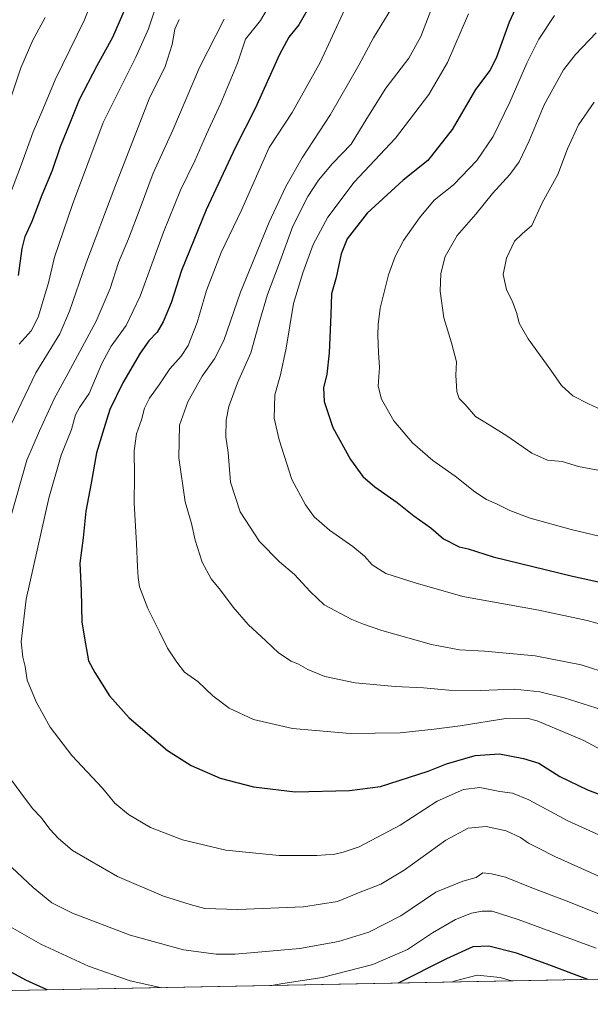
# Model space of a CAD drawing. Units: metres. Extents: x 630709 to 634150, y 4762067 to 4764446.
# Drawn here: x 631041 to 631269, y 4762067 to 4762462 of the extents above; entities that cross this region are included whole.
import ezdxf

# ---------------------------------------------------------------- set-up
doc = ezdxf.new("R2010")
doc.units = ezdxf.units.M
doc.header["$MEASUREMENT"] = 0
for name, color, linetype, lineweight in [('Arbolado forestal CxS', 92, 'Continuous', 0), ('Comarca CxS', 21, 'Continuous', 0), ('Comunidad Autónoma CxS', 142, 'Continuous', 0), ('Curva de nivel maestra', 30, 'Continuous', 30), ('Curva de nivel normal', 30, 'Continuous', 0), ('Entidad de ámbito territorial CxS', 92, 'Continuous', 0), ('Espacio natural protegido CxS', 121, 'Continuous', 0), ('Municipio CxS', 4, 'Continuous', 0), ('Provincia CxS', 1, 'Continuous', 0)]:
    doc.layers.add(name, color=color, linetype=linetype, lineweight=lineweight)

# ---------------------------------------------------------------- blocks, each defined once
blk = doc.blocks.new('*U8')
at = {"layer": 'Arbolado forestal CxS', "color": 92, "linetype": 'Continuous', "lineweight": 0}
blk.add_polyline3d([(632402.0032000003, 4762099.100099999, 944.0056000000042), (630753.5300000003, 4762067.27, 907.3046999999933), (630748.8074000003, 4762314.522, 962.2304000000004), (630750.8114999998, 4762313.0349, 961.3329999999987), (630766.7296000002, 4762310.7467, 960.3169000000053), (630790.0301000001, 4762323.826900001, 963.0907000000008), (630800.4962999999, 4762344.9649, 966.3828999999969), (630807.0340999998, 4762373.665899999, 971.917300000001), (630828.7329000002, 4762407.692500001, 981.5731999999989), (630842.3965999996, 4762427.610099999, 986.2758999999934), (630845.3306999998, 4762442.9091, 989.8546999999963), (630839.2550999997, 4762465.6897, 996.3016999999963)], dxfattribs=at)

msp = doc.modelspace()

# ---------------------------------------------------------------- linework, layer by layer
at = {"layer": 'Arbolado forestal CxS', "color": 92, "linetype": 'Continuous', "lineweight": 0, "extrusion": (0.00101148361556286, 1.953058312591202e-05, 0.9999994882595951), "elevation": 1638.307047416876, "flags": 128}
msp.add_lwpolyline([(631796.8009491105, 4762087.407211144), (630752.2896143933, 4762067.238911139)], dxfattribs=at)
at = {"layer": 'Comarca CxS', "color": 21, "linetype": 'Continuous', "lineweight": 0, "flags": 128}
msp.add_lwpolyline([(632302.8760955426, 4762097.186074202), (630753.5300009989, 4762067.26998235), (630739.3014760902, 4762812.198785251), (630709.3400009992, 4764380.819982329), (630764.5958664777, 4764381.887280376), (633430.205760922, 4764433.375031247), (634104.5300010268, 4764446.399982329), (634136.6963784233, 4762806.141608423), (634149.9000010263, 4762132.84998235), (633962.6290220754, 4762129.233995048)], close=True, dxfattribs=at)
at = {"layer": 'Comunidad Autónoma CxS', "color": 142, "linetype": 'Continuous', "lineweight": 0, "flags": 128}
msp.add_lwpolyline([(632302.8760955426, 4762097.186074202), (630753.5300009989, 4762067.26998235), (630739.3014760902, 4762812.198785251), (630709.3400009992, 4764380.819982329), (630764.5958664777, 4764381.887280376), (633430.205760922, 4764433.375031247), (634104.5300010268, 4764446.399982329), (634136.6963784233, 4762806.141608423), (634149.9000010263, 4762132.84998235), (633962.6290220754, 4762129.233995048)], close=True, dxfattribs=at)
at = {"layer": 'Curva de nivel maestra', "color": 30, "linetype": 'Continuous', "lineweight": 30, "flags": 128}
for points, elevation in [([(631244.9900000002, 4762478.3201), (631236.9299999997, 4762460.540100001), (631231.7000000002, 4762446.1601), (631229.1799999997, 4762441.1501), (631223.4400000004, 4762433.5601), (631214.0800000001, 4762417.610099999), (631204.25, 4762405.170100001), (631194.4199999999, 4762397.2601), (631179.9500000002, 4762384.040100001), (631171.9400000004, 4762373.850099999), (631169.4900000002, 4762367.850099999), (631167.5099999999, 4762358.3301), (631165.7300000006, 4762351.720100001), (631165.4299999997, 4762343.4901), (631164.7000000002, 4762328.110099999), (631163.7400000002, 4762319.6601), (631162.4900000002, 4762314.140100001), (631162.7800000003, 4762308.700099999), (631166.2699999996, 4762298.290100001), (631173.2800000003, 4762285.4001), (631178.2199999997, 4762278.590100001), (631183, 4762274.520099999), (631192.0199999996, 4762268.2501), (631198.6299999999, 4762262.9001), (631205.4400000004, 4762258.020099999), (631210.6200000001, 4762253.720100001), (631216.8300000001, 4762250.5001), (631220.4000000004, 4762249.630100001), (631230.4400000004, 4762246.4801), (631262.3399999999, 4762238.6601), (631283.6500000004, 4762233.9801)], 1025), ([(631040.1600000003, 4762359.1501), (631041.6500000004, 4762369.9301), (631042.9000000004, 4762374.710100001), (631045.6699999999, 4762380.9001), (631049.6399999997, 4762391.4101), (631053.7999999998, 4762401.2601), (631057.0999999996, 4762410.790100001), (631061.1799999997, 4762420.920100001), (631064.6799999997, 4762429.5801), (631071.6799999997, 4762443.1601), (631078.0099999999, 4762454.5801), (631083.3899999997, 4762466.8301)], 975), ([(631157.7800000003, 4762468.5601), (631152.5800000001, 4762459.5001), (631148.5499999998, 4762454.520099999), (631144.8399999999, 4762447.5701), (631135.1399999997, 4762426.0101), (631127.2000000002, 4762410.530099999), (631115.3899999997, 4762385.390100001), (631105.6100000005, 4762361.140100001), (631101.3399999999, 4762348.1501), (631098.25, 4762340.590100001), (631095.7699999996, 4762336.4101), (631092.4500000002, 4762332.9101), (631088.9600000001, 4762327.9801), (631081.9699999997, 4762316.1501), (631076.8600000005, 4762305.4101), (631074.9199999999, 4762299.5101), (631071.4400000004, 4762288.0801), (631069.3700000001, 4762275.940099999), (631067.2599999999, 4762264.700099999), (631066.1100000005, 4762254.130100001), (631064.8300000001, 4762243.9301), (631065.3600000005, 4762233.020099999), (631065.6600000003, 4762220.2301), (631067.0700000003, 4762211.6601), (631068.2999999998, 4762204.8101), (631070.8700000001, 4762200.140100001), (631076.7199999997, 4762190.800100001), (631084.5599999997, 4762181.920100001), (631099.9400000004, 4762168.940099999), (631109.3600000005, 4762162.870100001), (631121.0800000001, 4762157.8101), (631134.4299999997, 4762154.390100001), (631151.1500000004, 4762152.290100001), (631172.8300000001, 4762152.920100001), (631185.3200000003, 4762154.5001), (631204.4699999997, 4762160.640100001), (631211.8099999997, 4762163.540100001), (631223.2100000001, 4762166.920100001), (631233.0099999999, 4762167.630100001), (631242.5800000001, 4762165.7501), (631248.8399999999, 4762163.870100001), (631257.2000000002, 4762158.5601), (631268.25, 4762153.200099999), (631281.5499999998, 4762148.170100001)], 1000), ([(631268.4248000003, 4762077.212200001), (631251.7199999997, 4762083.540100001), (631239.8200000003, 4762087.8101), (631228.79, 4762090.550100001), (631222.3799999999, 4762090.3201), (631211.8099999997, 4762085.460100001), (631192.4172, 4762075.7446)], 975), ([(631051.7523999996, 4762073.0285), (631043.0800000001, 4762076.970100001), (631022.9299999997, 4762087.860099999)], 975), ([(631051.7527999999, 4762073.0283), (631051.7523999996, 4762073.0285)], 975), ([(631192.4172, 4762075.7446), (631192.4167999999, 4762075.7444)], 975)]:
    msp.add_lwpolyline(points, dxfattribs=dict(at, elevation=elevation))
at = {"layer": 'Curva de nivel normal', "color": 30, "linetype": 'Continuous', "lineweight": 0, "flags": 128}
for points, elevation in [([(631036.5800000001, 4762391.050000001), (631041.4299999997, 4762403.720000001), (631046.0700000003, 4762416.699999999), (631049.9000000004, 4762425.58), (631054.8700000001, 4762437.430000001), (631066.6200000001, 4762461.5), (631073.5700000003, 4762479.5)], 970), ([(631207.4600000001, 4762470.58), (631201.5, 4762454.800000001), (631196.6699999999, 4762446.109999999), (631187.4699999997, 4762434.130000001), (631179.8200000003, 4762422.039999999), (631173.6200000001, 4762411.680000001), (631166.1399999997, 4762403.9), (631160.4699999997, 4762397.26), (631156.1299999999, 4762390.689999999), (631150.1799999997, 4762378.84), (631144.3899999997, 4762363.119999999), (631139.9900000002, 4762351.539999999), (631136.9199999999, 4762341.08), (631133.3899999997, 4762328.15), (631128, 4762316.130000001), (631124.5700000003, 4762306.720000001), (631123.4400000004, 4762301.130000001), (631123.3300000001, 4762294.52), (631124.2000000002, 4762288.300000001), (631125.2000000002, 4762276.34), (631129.0199999996, 4762264.430000001), (631136.8499999996, 4762252.640000001), (631144.8399999999, 4762244.52), (631150.8399999999, 4762239.33), (631157.1200000001, 4762232.52), (631162.7199999997, 4762227.199999999), (631173.8799999999, 4762221.359999999), (631178.5, 4762219.560000001), (631185.9100000003, 4762216.939999999), (631205.7199999997, 4762211.4), (631217, 4762209.210000001), (631227, 4762208.720000001), (631247.3799999999, 4762206.83), (631265.7400000002, 4762203.24), (631277.3799999999, 4762199.480000001)], 1015), ([(631040.4600000001, 4762331.600000001), (631045.3399999999, 4762336.980000001), (631048.1299999999, 4762342.449999999), (631052.2800000003, 4762356.15), (631054.7000000002, 4762366.49), (631061.8399999999, 4762387.5), (631074.1299999999, 4762420.33), (631082.0199999996, 4762436.16), (631087.2999999998, 4762446.5), (631092.3600000005, 4762457.83), (631096.0499999998, 4762469.050000001)], 980), ([(631141.6900000004, 4762468.66), (631137.2800000003, 4762461.27), (631131.1699999999, 4762453.76), (631127.9299999997, 4762444.15), (631121.2800000003, 4762428.100000001), (631115.5999999996, 4762415.699999999), (631110.8600000005, 4762405), (631105.1500000004, 4762393.25), (631098.3399999999, 4762376.5), (631088.9400000004, 4762350.82), (631083.3799999999, 4762339.15), (631077.3200000003, 4762330.82), (631073.5700000003, 4762323.82), (631068.5, 4762311.859999999), (631064.6100000005, 4762306.300000001), (631063.0199999996, 4762303.300000001), (631061.4000000004, 4762297.4), (631057.3200000003, 4762287.119999999), (631052.4199999999, 4762269.949999999), (631043.2999999998, 4762229.480000001), (631041.2699999996, 4762212.480000001), (631041.9000000004, 4762206.310000001), (631042.8600000005, 4762202.480000001), (631043.6200000001, 4762197.119999999), (631047.2300000006, 4762188.449999999), (631052.8799999999, 4762178.210000001), (631061.5700000003, 4762166.880000001), (631073.8399999999, 4762153.84), (631078.8499999996, 4762147.859999999), (631084.2999999998, 4762143.310000001), (631093.1200000001, 4762138.130000001), (631105.9199999999, 4762133.08), (631123.3200000003, 4762129.02), (631144.6399999997, 4762126.91), (631159.7400000002, 4762126.84), (631167, 4762127.41), (631170.4000000004, 4762128.199999999), (631176.8099999997, 4762130.33), (631193.2000000002, 4762138.99), (631208, 4762148.65), (631218.6299999999, 4762153.289999999), (631225.0800000001, 4762154.100000001), (631233.1799999997, 4762152.449999999), (631238.2599999999, 4762151.800000001), (631244.8399999999, 4762149.16), (631260.4000000004, 4762140.76), (631273.0499999998, 4762134.99)], 995), ([(631170.9800000006, 4762465.82), (631161.0899999999, 4762444.4), (631149.8499999996, 4762424.439999999), (631140.6500000004, 4762410.4), (631129.5800000001, 4762385.24), (631121.4100000003, 4762368.34), (631115.5599999997, 4762353.130000001), (631111.8200000003, 4762340.24), (631108.1799999997, 4762331.039999999), (631105.4600000001, 4762326.779999999), (631100.9000000004, 4762321.730000001), (631096.8799999999, 4762315.75), (631092.7100000001, 4762309.939999999), (631090.7199999997, 4762306), (631089.5099999999, 4762301.359999999), (631087.4900000002, 4762295.77), (631086.6100000005, 4762288.939999999), (631086.6500000004, 4762278.949999999), (631086.5800000001, 4762267.939999999), (631087.5099999999, 4762251.82), (631087.8499999996, 4762242.480000001), (631088.2199999997, 4762238.119999999), (631088.7000000002, 4762234.4), (631092.04, 4762225.789999999), (631096.7599999999, 4762216.480000001), (631099.8700000001, 4762209.82), (631103.7199999997, 4762204.230000001), (631106.8099999997, 4762200.210000001), (631112.1299999999, 4762196.550000001), (631118.1200000001, 4762190.800000001), (631124.6500000004, 4762185.82), (631134.4299999997, 4762181.380000001), (631150.0499999998, 4762177.680000001), (631173.1399999997, 4762175.689999999), (631193.1399999997, 4762175.939999999), (631206.8399999999, 4762177.439999999), (631217.29, 4762178.720000001), (631235.5199999996, 4762181.66), (631243.9800000006, 4762181.789999999), (631248.1600000003, 4762180.779999999), (631266.8700000001, 4762172.91), (631287.9400000004, 4762161.600000001)], 1005), ([(631189.9199999999, 4762466.289999999), (631182.4600000001, 4762454.32), (631176.6699999999, 4762443.359999999), (631165.2100000001, 4762423.560000001), (631153.8700000001, 4762406.300000001), (631147.4000000004, 4762394.74), (631140.6600000003, 4762380.5), (631129.2100000001, 4762352.460000001), (631122.4699999997, 4762333.15), (631118.7300000006, 4762325.810000001), (631113.7999999998, 4762318.779999999), (631108.0599999997, 4762308.480000001), (631104.6900000004, 4762299.189999999), (631104.4800000006, 4762286.16), (631107.0199999996, 4762268.49), (631109.5599999997, 4762259.82), (631110.9900000002, 4762253.15), (631113.8200000003, 4762244.359999999), (631117.3899999997, 4762237.67), (631121.1799999997, 4762233.060000001), (631126.2199999997, 4762226.24), (631132.2800000003, 4762219.41), (631139.4100000003, 4762212.810000001), (631144.4299999997, 4762207.960000001), (631149.4800000006, 4762204.699999999), (631152.4500000002, 4762203.5), (631156.1699999999, 4762201.300000001), (631163.0599999997, 4762198.529999999), (631175.2199999997, 4762195.939999999), (631191.2000000002, 4762194.52), (631202.5099999999, 4762194.02), (631212.6900000004, 4762193.07), (631225.3899999997, 4762192.9), (631239.0999999996, 4762193.430000001), (631249.1299999999, 4762192.460000001), (631258.9000000004, 4762189.939999999), (631281.8600000005, 4762182.75)], 1010), ([(631220.6399999997, 4762463.9), (631212.1799999997, 4762444.359999999), (631204.6699999999, 4762431.57), (631191.3200000003, 4762414.100000001), (631174.75, 4762396.5), (631164.1600000003, 4762382.5), (631158.3099999997, 4762371.5), (631154.2199999997, 4762360.17), (631150.4500000002, 4762347.890000001), (631147.5700000003, 4762330.060000001), (631145.29, 4762319.369999999), (631142.9500000002, 4762311.369999999), (631142.75, 4762301.930000001), (631144.7000000002, 4762293.25), (631149.7999999998, 4762277.480000001), (631155.2400000002, 4762267.289999999), (631158.7400000002, 4762262.5), (631164.8600000005, 4762257.140000001), (631174.2599999999, 4762250.600000001), (631178.9600000001, 4762246.710000001), (631181.9699999997, 4762243.300000001), (631187.4900000002, 4762239.83), (631199.2199999997, 4762236.039999999), (631218.3300000001, 4762230.58), (631248.8200000003, 4762225.08), (631268.1600000003, 4762220.939999999), (631279.7400000002, 4762217.800000001)], 1020), ([(631255.0999999996, 4762463.279999999), (631248.8200000003, 4762453.779999999), (631243.9500000002, 4762444.16), (631237.2199999997, 4762428.5), (631230.4299999997, 4762414.83), (631223.9500000002, 4762405.230000001), (631214.5899999999, 4762395.359999999), (631206.8600000005, 4762389.24), (631201.0099999999, 4762382.24), (631194.5, 4762373.140000001), (631191.1799999997, 4762366.779999999), (631188.4800000006, 4762359.350000001), (631185.1900000004, 4762345.980000001), (631184.4199999999, 4762339.480000001), (631184.2199999997, 4762335.109999999), (631184.5499999998, 4762328.34), (631184.9600000001, 4762322.25), (631184.4199999999, 4762314.77), (631185.7000000002, 4762309.539999999), (631190.6100000005, 4762300.949999999), (631198.1200000001, 4762292.130000001), (631206.3399999999, 4762285), (631215.2599999999, 4762278.77), (631223.1699999999, 4762272.51), (631227.7599999999, 4762269.42), (631232.0499999998, 4762267.550000001), (631237.1100000005, 4762265), (631245.3399999999, 4762261.970000001), (631261.7100000001, 4762257.390000001), (631278.5700000003, 4762253.42)], 1030), ([(631104.5800000001, 4762461.619999999), (631102.8399999999, 4762457.789999999), (631101.8600000005, 4762451.59), (631098.9800000006, 4762442.83), (631092.5999999996, 4762429.83), (631078.7599999999, 4762394.529999999), (631067.1399999997, 4762363.82), (631060.7100000001, 4762344.82), (631056.7999999998, 4762335.779999999), (631047.2199999997, 4762320.180000001), (631035.7800000003, 4762296.32)], 985), ([(631122.5899999999, 4762461.76), (631112.8200000003, 4762442.4), (631102.0099999999, 4762417.350000001), (631094.1299999999, 4762400.039999999), (631089.0099999999, 4762386.039999999), (631084.29, 4762373.84), (631080.2699999996, 4762364.300000001), (631076.8899999997, 4762353.970000001), (631071.3600000005, 4762340.850000001), (631060.1699999999, 4762319.949999999), (631054.54, 4762309.74), (631048.6500000004, 4762296.880000001), (631043.5499999998, 4762285.16), (631037.0199999996, 4762262.02)], 990), ([(631037.2100000001, 4762430.699999999), (631041.1299999999, 4762442.32), (631046, 4762453.310000001), (631050.8799999999, 4762462.460000001)], 965), ([(631272.5, 4762281.15), (631264.6600000003, 4762282.619999999), (631258.1500000004, 4762284.58), (631252.3099999997, 4762285.220000001), (631245.9900000002, 4762287.980000001), (631236.0199999996, 4762294.949999999), (631228.8700000001, 4762299.279999999), (631223.4600000001, 4762302.720000001), (631219.2199999997, 4762307.49), (631216.8600000005, 4762309.880000001), (631215.9199999999, 4762312.680000001), (631215.4900000002, 4762319.140000001), (631215.7300000006, 4762324.57), (631213.8399999999, 4762332.189999999), (631210.6600000003, 4762342.210000001), (631209.1900000004, 4762352.83), (631209.4500000002, 4762359.890000001), (631211.1799999997, 4762366.67), (631216.0700000003, 4762375.140000001), (631223.4900000002, 4762383.720000001), (631230.2699999996, 4762391.92), (631237.2000000002, 4762399.539999999), (631240.9299999997, 4762404.59), (631244.9000000004, 4762413.07), (631250.8799999999, 4762427.470000001), (631258.7400000002, 4762441.529999999), (631263.4600000001, 4762447.66), (631271.7300000006, 4762456.289999999)], 1035), ([(631270.9199999999, 4762428.460000001), (631264.7199999997, 4762419.49), (631260.3399999999, 4762409.83), (631256.4500000002, 4762399.5), (631250.1600000003, 4762388.16), (631245.9699999997, 4762379.16), (631242.1299999999, 4762375.83), (631239.04, 4762372.83), (631235.8799999999, 4762366.109999999), (631234.4400000004, 4762359.539999999), (631235.8099999997, 4762353.480000001), (631238.3099999997, 4762348.310000001), (631239.9400000004, 4762343.949999999), (631240.8399999999, 4762340.08), (631244.4800000006, 4762333.76), (631253.6200000001, 4762321.199999999), (631257.9199999999, 4762315.039999999), (631262.3700000001, 4762310.92), (631268.7100000001, 4762307.74), (631277.3799999999, 4762303.680000001)], 1040), ([(631035.9900000002, 4762159.09), (631042.6399999997, 4762150.01), (631045.9199999999, 4762145.600000001), (631049.1699999999, 4762142.189999999), (631052.9199999999, 4762137.300000001), (631056.0499999998, 4762133.859999999), (631061.8399999999, 4762128.880000001), (631079.8600000005, 4762118.5), (631098.3399999999, 4762110.560000001), (631109.0499999998, 4762107.300000001), (631114.9299999997, 4762105.680000001), (631128.1699999999, 4762105.230000001), (631154.5099999999, 4762106.359999999), (631168.0800000001, 4762108.439999999), (631176.5199999996, 4762111.92), (631185.4699999997, 4762115.33), (631194.8099999997, 4762120.960000001), (631211.5099999999, 4762133.060000001), (631220.4800000006, 4762137.75), (631227.6500000004, 4762138.49), (631235.6799999997, 4762136.730000001), (631241.4900000002, 4762134.07), (631244.6600000003, 4762131.83), (631248.7199999997, 4762129.800000001), (631255.2599999999, 4762126.4), (631273.3300000001, 4762118.310000001)], 990), ([(631035.4000000004, 4762124.07), (631046.1500000004, 4762114.07), (631053.5899999999, 4762107.949999999), (631061.9100000003, 4762103.83), (631084.9100000003, 4762094.91), (631106.3600000005, 4762089.02), (631119.4500000002, 4762087.41), (631127.04, 4762087.34), (631153, 4762089.560000001), (631168.5099999999, 4762092.42), (631180.5999999996, 4762096.210000001), (631193.4199999999, 4762102.75), (631207.4900000002, 4762112.16), (631218.3099999997, 4762116.57), (631223.6799999997, 4762118.050000001), (631226.4000000004, 4762119.930000001), (631229.8700000001, 4762119.550000001), (631235.3799999999, 4762118.24), (631246.04, 4762113.9), (631259.79, 4762108.77), (631280.1299999999, 4762100.51)], 985), ([(631271.8200000003, 4762089.710000001), (631240.4800000006, 4762101.279999999), (631230.1399999997, 4762104.539999999), (631226.1399999997, 4762104.58), (631221.7800000003, 4762103.76), (631215.3899999997, 4762101.24), (631206.1200000001, 4762095.91), (631196.1399999997, 4762089.16), (631182.3099999997, 4762083.15), (631161.9400000004, 4762078.050000001), (631146.1399999997, 4762075.65), (631141.6645999998, 4762074.7645)], 980), ([(631097.6407000005, 4762073.9145), (631084.9900000002, 4762076.640000001), (631068.2300000006, 4762082.51), (631049.1600000003, 4762091.300000001), (631035.1600000003, 4762099.42)], 980), ([(631237.8551000003, 4762076.621900001), (631233.3300000001, 4762078.039999999), (631224.0700000003, 4762078.980000001), (631214.8799999999, 4762076.529999999), (631213.9402999999, 4762076.1601)], 970)]:
    msp.add_lwpolyline(points, dxfattribs=dict(at, elevation=elevation))
at = {"layer": 'Entidad de ámbito territorial CxS', "color": 92, "linetype": 'Continuous', "lineweight": 0, "flags": 128}
msp.add_lwpolyline([(632302.8760955426, 4762097.186074202), (630753.5300009989, 4762067.26998235), (630739.3014760902, 4762812.198785251), (630742.0009999995, 4762814.189999999), (630862.2340000008, 4762911.296000001), (631039.4389999997, 4763072.414999999), (631311.2449999994, 4763118.438999998), (631463.4649999996, 4763141.994000001), (631568.716000001, 4763154.757), (631570.8979999999, 4763154.596999999), (631574.4659999997, 4763154.335), (631618.1380000005, 4763151.125000001), (631644.9340000007, 4763150.153999999), (631685.0170000005, 4763148.701999999), (631792.4500000009, 4763144.812), (631854.5830000007, 4763142.113999999), (631886.9310000007, 4763136.945), (631932.736999999, 4763128.71), (631955.758, 4763124.852), (631956.6879999998, 4763124.744), (631979.118, 4763122.149999999), (632021.9990000007, 4763113.937000002), (632075.4110000001, 4763102.801999999), (632102.8170000005, 4763097.198000001)], dxfattribs=at)
at = {"layer": 'Espacio natural protegido CxS', "color": 121, "linetype": 'Continuous', "lineweight": 0, "flags": 128}
msp.add_lwpolyline([(632302.8760955426, 4762097.186074202), (630753.5300009989, 4762067.26998235), (630739.3014760902, 4762812.198785251), (630709.3400009992, 4764380.819982329), (630764.5958664777, 4764381.887280376), (633430.205760922, 4764433.375031247)], dxfattribs=at)
at = {"layer": 'Municipio CxS', "color": 4, "linetype": 'Continuous', "lineweight": 0, "flags": 128}
msp.add_lwpolyline([(632302.8760955426, 4762097.186074202), (630753.5300009989, 4762067.26998235), (630739.3014760902, 4762812.198785251), (630709.3400009992, 4764380.819982329), (630764.5958664777, 4764381.887280376), (633430.205760922, 4764433.375031247)], dxfattribs=at)
at = {"layer": 'Provincia CxS', "color": 1, "linetype": 'Continuous', "lineweight": 0, "flags": 128}
msp.add_lwpolyline([(632302.8760955426, 4762097.186074202), (630753.5300009989, 4762067.26998235), (630739.3014760902, 4762812.198785251), (630709.3400009992, 4764380.819982329), (630764.5958664777, 4764381.887280376), (633430.205760922, 4764433.375031247), (634104.5300010268, 4764446.399982329), (634136.6963784233, 4762806.141608423), (634149.9000010263, 4762132.84998235), (633962.6290220754, 4762129.233995048)], close=True, dxfattribs=at)

# ---------------------------------------------------------------- block references
at = {"layer": 'Arbolado forestal CxS', "color": 92, "linetype": 'Continuous', "lineweight": 0}
msp.add_blockref('*U8', (0, 0), dxfattribs=at)

doc.saveas('drawing.dxf')
